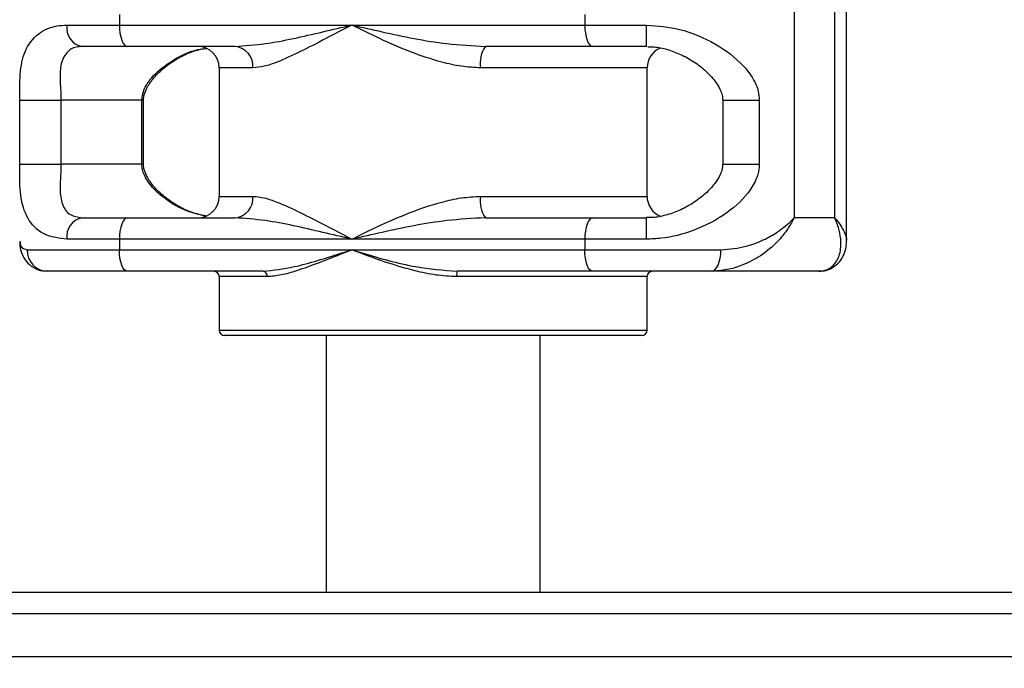
# Model space of a CAD drawing. Extents: x -120925 to -112525, y -84141 to -78201.
# Drawn here: x -114047 to -114024, y -82809 to -82794 of the extents above; entities that cross this region are included whole.
import ezdxf

# ---------------------------------------------------------------- set-up
doc = ezdxf.new("R2010")
doc.units = 0
doc.header["$MEASUREMENT"] = 0
doc.layers.get('Defpoints').update_dxf_attribs({"linetype": 'CONTINUOUS'})
doc.layers.add('FORMAT', color=7, linetype='CONTINUOUS')
doc.layers.add('中心线层', color=240, linetype='CONTINUOUS')
doc.styles.get("Standard").update_dxf_attribs({"font": 'arial.ttf', "height": 40})
doc.styles.add('样式_1', font='arial.ttf', dxfattribs={"height": 100})
doc.dimstyles.new('副本 STANDAR字体放大2倍', dxfattribs={"dimtxt": 40, "dimasz": 0.18, "dimexe": 0.18, "dimexo": 0.0625, "dimgap": 1, "dimtad": 1, "dimdec": 0, "dimzin": 0, "dimdsep": 46, "dimtxsty": 'Standard', "dimcen": 0.09, "dimadec": 0, "dimazin": 0, "dimtfac": 1, "dimtdec": 0, "dimtofl": 0, "dimtmove": 0, "dimatfit": 3, "dimfxl": 1, "dimtolj": 1, "dimtzin": 0, "dimarcsym": 0})

# ---------------------------------------------------------------- blocks, each defined once
blk = doc.blocks.new('*D109')
at = {"layer": 'Defpoints', "color": 0, "transparency": 16777216}
for p in [(-115159.481, -81973.086), (-115159.481, -82839.722), (-113404.025, -82839.722)]:
    blk.add_point(p, dxfattribs=at)
at = {"layer": '中心线层', "color": 0, "lineweight": -2, "transparency": 16777216}
for p, q in [((-115159.481, -82839.659), (-115159.481, -81972.906)), ((-113404.025, -82839.659), (-113404.025, -81972.906)), ((-113404.205, -81973.086), (-115159.301, -81973.086))]:
    blk.add_line(p, q, dxfattribs=at)
at = {"layer": '中心线层', "color": 0, "transparency": 16777216}
for points in [[(-115159.301, -81973.056), (-115159.301, -81973.116), (-115159.481, -81973.086)], [(-113404.205, -81973.056), (-113404.205, -81973.116), (-113404.025, -81973.086)]]:
    blk.add_solid(points, dxfattribs=at)
at = {"layer": '中心线层', "color": 0, "transparency": 16777216, "insert": (-114281.753, -81921.029), "char_height": 100, "attachment_point": 5, "style": '样式_1'}
blk.add_mtext('\\A1;5874', dxfattribs=at)

msp = doc.modelspace()

# ---------------------------------------------------------------- linework, layer by layer
at = {"layer": 'FORMAT'}
for p, q in [((-114028.819, -82776.472), (-114028.819, -82798.472)), ((-114027.872, -82776.472), (-114027.872, -82798.472)), ((-114027.592, -82795.689), (-114027.592, -82792.014)), ((-114044.584, -82793.722), (-114044.584, -82793.972)), ((-114033.71, -82793.722), (-114033.71, -82793.972)), ((-114045.81, -82793.972), (-114044.584, -82793.972)), ((-114044.584, -82793.972), (-114039.147, -82793.972)), ((-114039.147, -82793.972), (-114033.71, -82793.972)), ((-114033.71, -82793.972), (-114032.266, -82793.972)), ((-114044.395, -82794.472), (-114045.457, -82794.472)), ((-114041.884, -82794.472), (-114044.395, -82794.472)), ((-114042.607, -82794.525), (-114042.55, -82794.517)), ((-114033.521, -82794.472), (-114036.031, -82794.472)), ((-114032.269, -82794.472), (-114033.521, -82794.472)), ((-114042.253, -82794.972), (-114042.253, -82797.972)), ((-114041.463, -82794.972), (-114042.253, -82794.972)), ((-114032.253, -82794.972), (-114036.142, -82794.972)), ((-114032.253, -82797.972), (-114032.253, -82794.972)), ((-114046.913, -82797.222), (-114046.913, -82795.722)), ((-114046.913, -82795.722), (-114045.951, -82795.722)), ((-114044.056, -82795.722), (-114045.951, -82795.722)), ((-114045.951, -82795.722), (-114045.951, -82797.222)), ((-114044.056, -82797.222), (-114044.056, -82795.722)), ((-114044.019, -82795.722), (-114044.056, -82795.722)), ((-114044.019, -82797.222), (-114044.019, -82795.722)), ((-114030.487, -82795.722), (-114030.487, -82797.222)), ((-114030.487, -82795.722), (-114029.632, -82795.722)), ((-114029.632, -82795.722), (-114029.632, -82797.222)), ((-114027.592, -82797.264), (-114027.592, -82795.689)), ((-114046.913, -82797.222), (-114045.951, -82797.222)), ((-114044.056, -82797.222), (-114045.951, -82797.222)), ((-114044.019, -82797.222), (-114044.056, -82797.222)), ((-114030.487, -82797.222), (-114029.632, -82797.222)), ((-114027.592, -82799.019), (-114027.592, -82797.264)), ((-114042.253, -82797.972), (-114041.463, -82797.972)), ((-114036.142, -82797.972), (-114032.253, -82797.972)), ((-114045.457, -82798.472), (-114044.395, -82798.472)), ((-114044.395, -82798.472), (-114041.884, -82798.472)), ((-114036.031, -82798.472), (-114033.521, -82798.472)), ((-114033.521, -82798.472), (-114032.269, -82798.472)), ((-114027.872, -82798.472), (-114028.819, -82798.472)), ((-114044.584, -82798.972), (-114045.81, -82798.972)), ((-114044.584, -82798.972), (-114044.584, -82799.222)), ((-114039.147, -82798.972), (-114044.584, -82798.972)), ((-114033.71, -82798.972), (-114039.147, -82798.972)), ((-114033.71, -82798.972), (-114033.71, -82799.222)), ((-114032.266, -82798.972), (-114033.71, -82798.972)), ((-114046.741, -82799.222), (-114044.584, -82799.222)), ((-114044.584, -82799.222), (-114039.147, -82799.222)), ((-114039.147, -82799.222), (-114033.71, -82799.222)), ((-114033.71, -82799.222), (-114030.528, -82799.222)), ((-114044.395, -82799.722), (-114046.264, -82799.722)), ((-114041.228, -82799.722), (-114044.395, -82799.722)), ((-114042.253, -82799.847), (-114042.253, -82801.097)), ((-114041.131, -82799.847), (-114042.253, -82799.847)), ((-114032.253, -82799.847), (-114036.702, -82799.847)), ((-114033.521, -82799.722), (-114036.688, -82799.722)), ((-114030.762, -82799.722), (-114033.521, -82799.722)), ((-114032.253, -82801.097), (-114032.253, -82799.847)), ((-114028.242, -82799.722), (-114030.762, -82799.722)), ((-114042.253, -82801.097), (-114032.253, -82801.097)), ((-114032.378, -82801.222), (-114042.128, -82801.222)), ((-114039.753, -82801.222), (-114039.753, -82807.222)), ((-114034.753, -82807.222), (-114034.753, -82801.222)), ((-113990.253, -82807.222), (-114084.253, -82807.222)), ((-113989.753, -82807.722), (-114084.753, -82807.722)), ((-113989.753, -82808.722), (-114084.753, -82808.722))]:
    msp.add_line(p, q, dxfattribs=at)
at = {"layer": 'FORMAT', "flags": 128}
for points in [[(-114044.584, -82793.972), (-114044.58, -82794.069), (-114044.57, -82794.163), (-114044.552, -82794.25), (-114044.529, -82794.325), (-114044.5, -82794.388), (-114044.467, -82794.434), (-114044.432, -82794.462), (-114044.395, -82794.472)], [(-114033.71, -82793.972), (-114033.706, -82794.069), (-114033.696, -82794.163), (-114033.678, -82794.25), (-114033.655, -82794.325), (-114033.626, -82794.388), (-114033.593, -82794.434), (-114033.558, -82794.462), (-114033.521, -82794.472)], [(-114044.395, -82798.472), (-114044.432, -82798.482), (-114044.467, -82798.51), (-114044.5, -82798.556), (-114044.529, -82798.618), (-114044.552, -82798.694), (-114044.57, -82798.781), (-114044.58, -82798.874), (-114044.584, -82798.972)], [(-114033.521, -82798.472), (-114033.558, -82798.482), (-114033.593, -82798.51), (-114033.626, -82798.556), (-114033.655, -82798.618), (-114033.678, -82798.694), (-114033.696, -82798.781), (-114033.706, -82798.874), (-114033.71, -82798.972)], [(-114044.395, -82799.722), (-114044.432, -82799.712), (-114044.467, -82799.684), (-114044.5, -82799.638), (-114044.529, -82799.575), (-114044.552, -82799.5), (-114044.57, -82799.413), (-114044.58, -82799.319), (-114044.584, -82799.222)], [(-114033.521, -82799.722), (-114033.558, -82799.712), (-114033.593, -82799.684), (-114033.626, -82799.638), (-114033.655, -82799.575), (-114033.678, -82799.5), (-114033.696, -82799.413), (-114033.706, -82799.319), (-114033.71, -82799.222)], [(-114030.762, -82799.722), (-114030.717, -82799.712), (-114030.673, -82799.684), (-114030.632, -82799.638), (-114030.596, -82799.575), (-114030.567, -82799.5), (-114030.545, -82799.413), (-114030.532, -82799.319), (-114030.528, -82799.222)]]:
    msp.add_lwpolyline(points, dxfattribs=at)
at = {"layer": 'FORMAT'}
for centre, radius, start, end in [((-114124.025, -82808.762), 720, 0, 90), ((-114045.368, -82794.035), 0.446, 171.9164, 258.5016), ((-114052.334, -82794.097), 20.069, 358.9293, 0.3569), ((-114042.753, -82794.972), 0.5, 0, 90), ((-114041.927, -82794.936), 0.466, 355.521, 84.6784), ((-114035.496, -82794.853), 0.657, 144.53, 190.4238), ((-114031.753, -82794.972), 0.5, 111.9814, 180), ((-114042.753, -82797.972), 0.5, 270, 0), ((-114041.927, -82798.008), 0.466, 275.3216, 4.479), ((-114035.496, -82798.091), 0.657, 169.5762, 215.47), ((-114031.753, -82797.972), 0.5, 180, 247.6392), ((-114045.368, -82798.909), 0.446, 101.4984, 188.0836), ((-114052.334, -82798.847), 20.069, 359.6431, 1.0707), ((-114046.252, -82799.233), 0.489, 178.6842, 268.6168), ((-114042.378, -82799.847), 0.125, 0, 90), ((-114041.244, -82799.834), 0.114, 353.706, 81.8873), ((-114036.408, -82799.816), 0.295, 161.418, 186.0104), ((-114032.128, -82799.847), 0.125, 90, 180), ((-114042.128, -82801.097), 0.125, 180, 270), ((-114032.378, -82801.097), 0.125, 270, 0)]:
    msp.add_arc(centre, radius, start, end, dxfattribs=at)
for points, knots in [([(-114046.913, -82795.722), (-114046.913, -82795.641), (-114046.913, -82795.549), (-114046.912, -82795.342), (-114046.901, -82794.996), (-114046.809, -82794.553), (-114046.527, -82794.17), (-114046.148, -82793.991), (-114045.889, -82793.976), (-114045.81, -82793.972)], [0, 0, 0, 0, 0.066579, 0.0761173, 0.186941, 0.4201039, 0.6873601, 0.9047276, 1, 1, 1, 1]), ([(-114041.884, -82794.472), (-114041.65, -82794.455), (-114041.009, -82794.409), (-114040.078, -82794.186), (-114039.381, -82794.026), (-114039.149, -82793.972), (-114039.147, -82793.972)], [0, 0, 0, 0, 0.278934, 0.764533, 0.99772, 1, 1, 1, 1]), ([(-114039.147, -82793.972), (-114039.149, -82793.973), (-114039.359, -82794.08), (-114039.777, -82794.297), (-114040.364, -82794.603), (-114040.838, -82794.82), (-114041.203, -82794.948), (-114041.376, -82794.964), (-114041.463, -82794.972)], [0, 0, 0, 0, 0.002178, 0.232226, 0.473646, 0.714617, 0.857463, 1, 1, 1, 1]), ([(-114039.147, -82793.972), (-114039.145, -82793.972), (-114038.913, -82794.026), (-114038.195, -82794.186), (-114037.16, -82794.409), (-114036.333, -82794.455), (-114036.031, -82794.472)], [0, 0, 0, 0, 0.0022886, 0.2354674, 0.7210685, 1, 1, 1, 1]), ([(-114036.142, -82794.972), (-114036.292, -82794.964), (-114036.594, -82794.948), (-114037.147, -82794.821), (-114037.792, -82794.604), (-114038.49, -82794.298), (-114038.935, -82794.08), (-114039.145, -82793.973), (-114039.147, -82793.972)], [0, 0, 0, 0, 0.140765, 0.2853855, 0.5232644, 0.7677692, 0.9978193, 1, 1, 1, 1]), ([(-114032.266, -82793.972), (-114032.006, -82793.994), (-114031.431, -82794.042), (-114030.645, -82794.388), (-114030.088, -82794.801), (-114029.78, -82795.198), (-114029.651, -82795.477), (-114029.637, -82795.655), (-114029.632, -82795.722)], [0, 0, 0, 0, 0.215384, 0.475395, 0.733479, 0.852253, 0.944769, 1, 1, 1, 1]), ([(-114045.457, -82794.472), (-114045.502, -82794.475), (-114045.654, -82794.486), (-114045.851, -82794.62), (-114045.967, -82794.892), (-114045.975, -82795.201), (-114045.957, -82795.476), (-114045.951, -82795.636), (-114045.951, -82795.702), (-114045.951, -82795.722)], [0, 0, 0, 0, 0.086883, 0.295195, 0.567615, 0.811797, 0.925146, 0.977673, 1, 1, 1, 1]), ([(-114044.056, -82795.722), (-114044.052, -82795.674), (-114044.042, -82795.543), (-114043.944, -82795.344), (-114043.723, -82795.064), (-114043.335, -82794.783), (-114042.923, -82794.564), (-114042.654, -82794.531), (-114042.607, -82794.525)], [0, 0, 0, 0, 0.063085, 0.172537, 0.317518, 0.632598, 0.936161, 1, 1, 1, 1]), ([(-114044.019, -82795.722), (-114044.018, -82795.696), (-114044.015, -82795.638), (-114043.985, -82795.532), (-114043.914, -82795.381), (-114043.768, -82795.181), (-114043.533, -82794.953), (-114043.234, -82794.75), (-114042.923, -82794.597), (-114042.713, -82794.544), (-114042.623, -82794.52)], [0, 0, 0, 0, 0.036048, 0.080263, 0.168113, 0.308293, 0.489079, 0.694206, 0.867399, 1, 1, 1, 1]), ([(-114032.238, -82794.48), (-114032.19, -82794.479), (-114032.036, -82794.477), (-114031.772, -82794.539), (-114031.456, -82794.654), (-114031.147, -82794.827), (-114030.862, -82795.048), (-114030.653, -82795.282), (-114030.539, -82795.482), (-114030.493, -82795.619), (-114030.488, -82795.694), (-114030.487, -82795.722)], [0, 0, 0, 0, 0.056762, 0.183214, 0.321946, 0.474228, 0.639491, 0.807757, 0.910917, 0.96613, 1, 1, 1, 1]), ([(-114045.81, -82798.972), (-114045.983, -82798.95), (-114046.364, -82798.902), (-114046.722, -82798.556), (-114046.872, -82798.143), (-114046.909, -82797.746), (-114046.913, -82797.467), (-114046.913, -82797.289), (-114046.913, -82797.222)], [0, 0, 0, 0, 0.215385, 0.475401, 0.733478, 0.852253, 0.944768, 1, 1, 1, 1]), ([(-114045.951, -82797.222), (-114045.951, -82797.27), (-114045.953, -82797.401), (-114045.966, -82797.6), (-114045.977, -82797.879), (-114045.935, -82798.167), (-114045.776, -82798.417), (-114045.554, -82798.455), (-114045.457, -82798.472)], [0, 0, 0, 0, 0.053892, 0.147394, 0.271249, 0.540415, 0.799742, 1, 1, 1, 1]), ([(-114042.565, -82798.43), (-114042.702, -82798.4), (-114043.065, -82798.32), (-114043.516, -82798.048), (-114043.855, -82797.743), (-114044.015, -82797.468), (-114044.054, -82797.308), (-114044.056, -82797.242), (-114044.056, -82797.222)], [0, 0, 0, 0, 0.190671, 0.50349, 0.783885, 0.914044, 0.974362, 1, 1, 1, 1]), ([(-114042.575, -82798.436), (-114042.678, -82798.411), (-114042.897, -82798.356), (-114043.206, -82798.209), (-114043.506, -82798.011), (-114043.754, -82797.783), (-114043.916, -82797.563), (-114043.991, -82797.397), (-114044.018, -82797.29), (-114044.018, -82797.238), (-114044.017, -82797.222)], [0, 0, 0, 0, 0.146129, 0.311996, 0.493124, 0.685726, 0.841084, 0.929923, 0.978271, 1, 1, 1, 1]), ([(-114030.488, -82797.222), (-114030.488, -82797.24), (-114030.489, -82797.288), (-114030.509, -82797.377), (-114030.563, -82797.512), (-114030.685, -82797.701), (-114030.893, -82797.921), (-114031.173, -82798.135), (-114031.49, -82798.306), (-114031.808, -82798.415), (-114032.07, -82798.472), (-114032.222, -82798.466), (-114032.269, -82798.464)], [0, 0, 0, 0, 0.02098, 0.055426, 0.114455, 0.220543, 0.366579, 0.534337, 0.685594, 0.822605, 0.944856, 1, 1, 1, 1]), ([(-114029.632, -82797.222), (-114029.639, -82797.303), (-114029.646, -82797.395), (-114029.71, -82797.602), (-114029.901, -82797.948), (-114030.383, -82798.391), (-114031.099, -82798.774), (-114031.774, -82798.953), (-114032.151, -82798.968), (-114032.266, -82798.972)], [0, 0, 0, 0, 0.066579, 0.076117, 0.186939, 0.420106, 0.687361, 0.904731, 1, 1, 1, 1]), ([(-114041.463, -82797.972), (-114041.376, -82797.98), (-114041.203, -82797.996), (-114040.838, -82798.124), (-114040.364, -82798.341), (-114039.777, -82798.647), (-114039.359, -82798.864), (-114039.149, -82798.971), (-114039.147, -82798.972)], [0, 0, 0, 0, 0.142537, 0.285383, 0.526355, 0.767774, 0.997822, 1, 1, 1, 1]), ([(-114039.147, -82798.972), (-114039.145, -82798.971), (-114038.935, -82798.864), (-114038.493, -82798.647), (-114037.795, -82798.341), (-114037.152, -82798.124), (-114036.596, -82797.996), (-114036.293, -82797.98), (-114036.142, -82797.972)], [0, 0, 0, 0, 0.002181, 0.232228, 0.473648, 0.714616, 0.857462, 1, 1, 1, 1]), ([(-114039.147, -82798.972), (-114039.149, -82798.971), (-114039.381, -82798.918), (-114040.078, -82798.758), (-114041.009, -82798.535), (-114041.65, -82798.489), (-114041.884, -82798.472)], [0, 0, 0, 0, 0.00228, 0.235467, 0.721066, 1, 1, 1, 1]), ([(-114036.031, -82798.472), (-114036.333, -82798.489), (-114037.16, -82798.535), (-114038.195, -82798.757), (-114038.913, -82798.918), (-114039.145, -82798.971), (-114039.147, -82798.972)], [0, 0, 0, 0, 0.278932, 0.764533, 0.997711, 1, 1, 1, 1]), ([(-114028.819, -82798.472), (-114028.819, -82798.473), (-114028.822, -82798.478), (-114028.826, -82798.486), (-114028.833, -82798.5), (-114028.845, -82798.524), (-114028.868, -82798.569), (-114028.914, -82798.651), (-114029.017, -82798.81), (-114029.227, -82799.066), (-114029.57, -82799.356), (-114029.985, -82799.574), (-114030.382, -82799.698), (-114030.636, -82799.714), (-114030.762, -82799.722)], [0, 0, 0, 0, 0.002005, 0.007579, 0.014001, 0.025855, 0.047771, 0.088446, 0.164924, 0.31621, 0.535434, 0.725313, 0.862777, 1, 1, 1, 1]), ([(-114030.528, -82799.222), (-114030.323, -82799.203), (-114029.958, -82799.168), (-114029.53, -82798.995), (-114029.155, -82798.783), (-114028.94, -82798.6), (-114028.834, -82798.488), (-114028.822, -82798.475), (-114028.82, -82798.473), (-114028.819, -82798.472)], [0, 0, 0, 0, 0.263175, 0.469402, 0.675886, 0.961437, 0.993564, 0.997747, 1, 1, 1, 1]), ([(-114028.242, -82799.722), (-114028.177, -82799.714), (-114028.044, -82799.699), (-114027.874, -82799.575), (-114027.744, -82799.356), (-114027.709, -82799.066), (-114027.749, -82798.81), (-114027.797, -82798.651), (-114027.829, -82798.569), (-114027.848, -82798.524), (-114027.859, -82798.5), (-114027.865, -82798.486), (-114027.869, -82798.478), (-114027.871, -82798.473), (-114027.872, -82798.472)], [0, 0, 0, 0, 0.134566, 0.274709, 0.464579, 0.683797, 0.83508, 0.911551, 0.952227, 0.974144, 0.985999, 0.992417, 0.997993, 1, 1, 1, 1]), ([(-114027.872, -82798.472), (-114027.871, -82798.473), (-114027.869, -82798.475), (-114027.857, -82798.488), (-114027.759, -82798.601), (-114027.648, -82798.777), (-114027.585, -82798.951), (-114027.597, -82799.009), (-114027.599, -82799.019)], [0, 0, 0, 0, 0.00394, 0.011255, 0.06736, 0.566119, 0.922416, 1, 1, 1, 1]), ([(-114046.907, -82799.016), (-114046.909, -82799.051), (-114046.913, -82799.148), (-114046.869, -82799.315), (-114046.766, -82799.497), (-114046.6, -82799.641), (-114046.42, -82799.719), (-114046.304, -82799.715), (-114046.265, -82799.713)], [0, 0, 0, 0, 0.120499, 0.32508, 0.514683, 0.697865, 0.89875, 1, 1, 1, 1]), ([(-114046.907, -82799.019), (-114046.905, -82799.063), (-114046.902, -82799.175), (-114046.802, -82799.204), (-114046.741, -82799.222)], [0, 0, 0, 0, 0.384348, 1, 1, 1, 1]), ([(-114028.239, -82799.714), (-114028.199, -82799.715), (-114028.088, -82799.717), (-114027.911, -82799.643), (-114027.749, -82799.508), (-114027.645, -82799.334), (-114027.596, -82799.165), (-114027.596, -82799.062), (-114027.597, -82799.016)], [0, 0, 0, 0, 0.107209, 0.290285, 0.477548, 0.657955, 0.84561, 1, 1, 1, 1]), ([(-114041.228, -82799.722), (-114040.989, -82799.695), (-114040.426, -82799.63), (-114039.698, -82799.389), (-114039.228, -82799.246), (-114039.149, -82799.223), (-114039.147, -82799.222)], [0, 0, 0, 0, 0.379168, 0.896403, 0.997216, 1, 1, 1, 1]), ([(-114039.147, -82799.222), (-114039.149, -82799.223), (-114039.217, -82799.249), (-114039.481, -82799.352), (-114039.922, -82799.528), (-114040.404, -82799.702), (-114040.808, -82799.821), (-114041.023, -82799.838), (-114041.131, -82799.847)], [0, 0, 0, 0, 0.002738, 0.090864, 0.354814, 0.618541, 0.809495, 1, 1, 1, 1]), ([(-114039.147, -82799.222), (-114039.145, -82799.223), (-114039.066, -82799.246), (-114038.587, -82799.389), (-114037.781, -82799.63), (-114037.013, -82799.695), (-114036.688, -82799.722)], [0, 0, 0, 0, 0.002787, 0.103602, 0.620835, 1, 1, 1, 1]), ([(-114036.702, -82799.847), (-114036.863, -82799.838), (-114037.191, -82799.821), (-114037.734, -82799.703), (-114038.324, -82799.528), (-114038.806, -82799.353), (-114039.077, -82799.249), (-114039.145, -82799.223), (-114039.147, -82799.222)], [0, 0, 0, 0, 0.1882551, 0.381456, 0.6428015, 0.9091328, 0.9972593, 1, 1, 1, 1])]:
    msp.add_open_spline(points, degree=3, knots=knots, dxfattribs=at)

# ---------------------------------------------------------------- dimensions: what is measured, and where the dimension line sits
at = {"layer": '中心线层'}
dim = msp.add_linear_dim(base=(-115159.481, -81973.086), p1=(-113404.025, -82839.722), p2=(-115159.481, -82839.722), text='5874', dimstyle='副本 STANDAR字体放大2倍', override={"dimtxsty": '样式_1'}, dxfattribs=at)
dim.commit()
dim.dimension.update_dxf_attribs({"geometry": '*D109', "text_midpoint": (-114281.753, -81921.029)})

doc.saveas('drawing.dxf')
